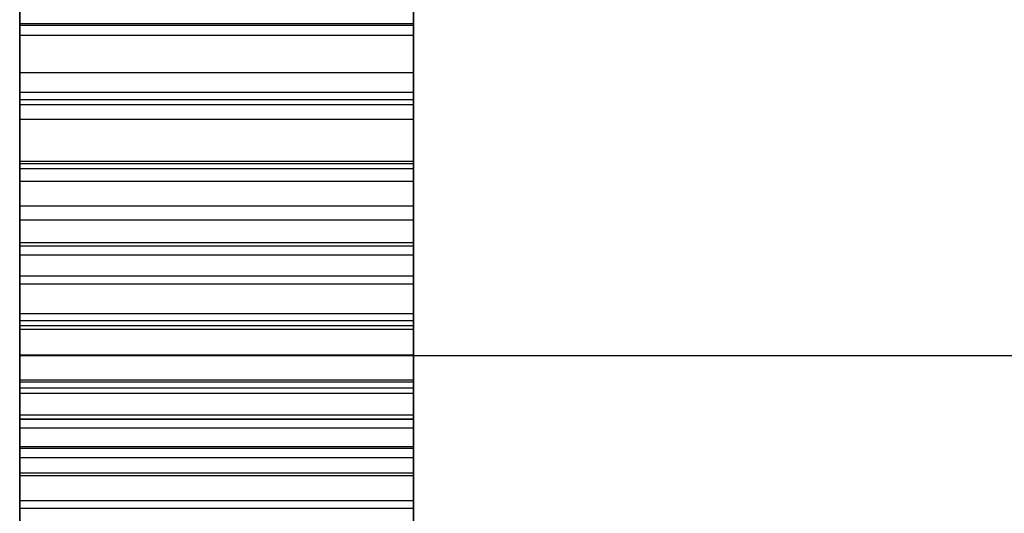
# Model space of a CAD drawing. Units: millimetres. Extents: x 19715 to 26442, y 31169 to 39929.
# Drawn here: x 22727 to 22734, y 36513 to 36517 of the extents above; entities that cross this region are included whole.
import ezdxf

# ---------------------------------------------------------------- set-up
doc = ezdxf.new("R2010")
doc.units = ezdxf.units.MM
doc.header["$LTSCALE"] = 200

msp = doc.modelspace()

# ---------------------------------------------------------------- linework, layer by layer
at = {"color": 7, "linetype": 'Continuous', "lineweight": 25}
for p, q in [((22726.7013, 36925.2751), (22726.7013, 36233.4569)), ((22726.7013, 36279.366), (22726.7013, 36884.366)), ((22726.7013, 36879.366), (22726.7013, 36279.366)), ((22726.7013, 36335.9302), (22726.7013, 36817.6223)), ((22726.7013, 36817.6219), (22726.7013, 36335.9299)), ((22726.7013, 36335.949), (22726.7013, 36817.6035)), ((22726.7013, 36817.6035), (22726.7013, 36335.949)), ((22726.7013, 36817.6035), (22726.7013, 36335.949)), ((22729.7013, 36335.9302), (22729.7013, 36817.6223)), ((22729.7013, 36817.6219), (22729.7013, 36335.9299)), ((22729.7013, 36335.949), (22729.7013, 36817.6035)), ((22729.7013, 36817.6035), (22729.7013, 36335.949)), ((22729.7013, 36817.6035), (22729.7013, 36335.949)), ((22726.7013, 36817.4031), (22726.7013, 36335.9492)), ((22729.7013, 36817.4031), (22729.7013, 36335.9492)), ((22726.7013, 36788.5793), (22726.7013, 36373.5341)), ((22726.7013, 36788.5698), (22726.7013, 36373.5436)), ((22729.7013, 36788.5793), (22729.7013, 36373.5341)), ((22729.7013, 36788.5698), (22729.7013, 36373.5436)), ((22726.7013, 36621.8806), (22726.7013, 36350.3731)), ((22726.7013, 36621.8806), (22726.7013, 36350.3731)), ((22726.7013, 36514.3469), (22726.7013, 36537.6114)), ((22726.7013, 36514.3469), (22726.7013, 36537.6114)), ((22726.7013, 36335.9302), (22726.7013, 36534.4108)), ((22729.7013, 36335.9302), (22729.7013, 36534.4108)), ((22726.7013, 36486.0765), (22726.7013, 36534.0714)), ((22726.7013, 36335.9652), (22726.7013, 36533.7609)), ((22729.7013, 36335.9652), (22729.7013, 36533.7609)), ((22726.7013, 36526.992), (22726.7013, 36387.9992)), ((22729.7013, 36526.992), (22729.7013, 36387.9992)), ((22726.7013, 36525.7328), (22726.7013, 36388.0169)), ((22729.7013, 36525.7328), (22729.7013, 36388.0169)), ((22726.7013, 36522.3191), (22726.7013, 36442.3191)), ((22729.7013, 36442.3191), (22729.7013, 36522.3191)), ((22726.7013, 36516.8633), (22726.7013, 36517.2998)), ((22729.7013, 36516.8633), (22729.7013, 36517.2998)), ((22726.7013, 36516.8763), (22726.7013, 36517.2725)), ((22729.7013, 36516.8763), (22729.7013, 36517.2725)), ((22726.7013, 36516.5011), (22726.7013, 36516.8763)), ((22729.7013, 36516.8763), (22726.7013, 36516.8763)), ((22729.7013, 36516.8633), (22726.7013, 36516.8633)), ((22726.7013, 36516.3523), (22726.7013, 36516.8633)), ((22729.7013, 36516.5011), (22729.7013, 36516.8763)), ((22729.7013, 36516.3523), (22729.7013, 36516.8633)), ((22726.7013, 36516.259), (22726.7013, 36516.7888)), ((22726.7013, 36516.7888), (22726.7013, 36516.3523)), ((22726.7013, 36516.7888), (22729.7013, 36516.7888)), ((22729.7013, 36516.7888), (22729.7013, 36516.3523)), ((22729.7013, 36516.259), (22729.7013, 36516.7888)), ((22726.7013, 36516.1454), (22726.7013, 36516.5011)), ((22729.7013, 36516.5011), (22726.7013, 36516.5011)), ((22729.7013, 36516.1454), (22729.7013, 36516.5011)), ((22729.7013, 36516.3523), (22726.7013, 36516.3523)), ((22726.7013, 36516.2987), (22729.7013, 36516.2987)), ((22726.7013, 36516.2987), (22726.7013, 36515.7689)), ((22726.7013, 36515.6748), (22726.7013, 36516.2987)), ((22729.7013, 36516.259), (22726.7013, 36516.259)), ((22726.7013, 36515.7689), (22726.7013, 36516.259)), ((22729.7013, 36516.2987), (22729.7013, 36515.7689)), ((22729.7013, 36515.6748), (22729.7013, 36516.2987)), ((22729.7013, 36515.7689), (22729.7013, 36516.259)), ((22726.7013, 36515.8078), (22726.7013, 36516.1454)), ((22729.7013, 36516.1454), (22726.7013, 36516.1454)), ((22729.7013, 36515.8078), (22729.7013, 36516.1454)), ((22726.7013, 36515.8295), (22729.7013, 36515.8295)), ((22726.7013, 36515.8295), (22726.7013, 36515.2055)), ((22726.7013, 36515.1119), (22726.7013, 36515.8295)), ((22726.7013, 36515.4868), (22726.7013, 36515.8078)), ((22729.7013, 36515.8078), (22726.7013, 36515.8078)), ((22729.7013, 36515.8295), (22729.7013, 36515.2055)), ((22729.7013, 36515.1119), (22729.7013, 36515.8295)), ((22729.7013, 36515.4868), (22729.7013, 36515.8078)), ((22729.7013, 36515.7689), (22726.7013, 36515.7689)), ((22726.7013, 36515.2055), (22726.7013, 36515.6748)), ((22729.7013, 36515.6748), (22726.7013, 36515.6748)), ((22729.7013, 36515.2055), (22729.7013, 36515.6748)), ((22726.7013, 36515.1812), (22726.7013, 36515.4868)), ((22729.7013, 36515.4868), (22726.7013, 36515.4868)), ((22729.7013, 36515.1812), (22729.7013, 36515.4868)), ((22726.7013, 36514.572), (22726.7013, 36515.3811)), ((22726.7013, 36515.3811), (22726.7013, 36514.6635)), ((22726.7013, 36515.3811), (22729.7013, 36515.3811)), ((22729.7013, 36515.3811), (22729.7013, 36514.6635)), ((22729.7013, 36514.572), (22729.7013, 36515.3811)), ((22729.7013, 36515.2055), (22726.7013, 36515.2055)), ((22726.7013, 36514.89), (22726.7013, 36515.1812)), ((22729.7013, 36515.1812), (22726.7013, 36515.1812)), ((22729.7013, 36514.89), (22729.7013, 36515.1812)), ((22729.7013, 36515.1119), (22726.7013, 36515.1119)), ((22726.7013, 36514.6635), (22726.7013, 36515.1119)), ((22729.7013, 36514.6635), (22729.7013, 36515.1119)), ((22726.7013, 36514.9536), (22729.7013, 36514.9536)), ((22726.7013, 36514.9536), (22726.7013, 36514.1444)), ((22726.7013, 36514.0564), (22726.7013, 36514.9536)), ((22729.7013, 36514.9536), (22729.7013, 36514.1444)), ((22729.7013, 36514.0564), (22729.7013, 36514.9536)), ((22726.7013, 36514.6126), (22726.7013, 36514.89)), ((22729.7013, 36514.89), (22726.7013, 36514.89)), ((22729.7013, 36514.6126), (22729.7013, 36514.89)), ((22729.7013, 36514.6635), (22726.7013, 36514.6635)), ((22726.7013, 36514.3486), (22726.7013, 36514.6126)), ((22729.7013, 36514.6126), (22726.7013, 36514.6126)), ((22729.7013, 36514.3486), (22729.7013, 36514.6126)), ((22726.7013, 36514.1444), (22726.7013, 36514.572)), ((22729.7013, 36514.572), (22726.7013, 36514.572)), ((22726.7013, 36514.5469), (22729.7013, 36514.5469)), ((22726.7013, 36514.5469), (22726.7013, 36513.6498)), ((22726.7013, 36513.5666), (22726.7013, 36514.5469)), ((22729.7013, 36514.1444), (22729.7013, 36514.572)), ((22729.7013, 36514.5469), (22729.7013, 36513.6498)), ((22729.7013, 36513.5666), (22729.7013, 36514.5469)), ((22726.7013, 36514.0981), (22726.7013, 36514.3486)), ((22729.7013, 36514.3486), (22726.7013, 36514.3486)), ((22726.7013, 36514.3469), (22741.7013, 36514.3469)), ((22726.7013, 36511.1185), (22726.7013, 36514.3469)), ((22726.7013, 36511.1185), (22726.7013, 36514.3469)), ((22729.7013, 36514.0981), (22729.7013, 36514.3486)), ((22726.7013, 36514.1611), (22729.7013, 36514.1611)), ((22726.7013, 36514.1611), (22726.7013, 36513.1808)), ((22726.7013, 36513.1037), (22726.7013, 36514.1611)), ((22729.7013, 36514.1444), (22726.7013, 36514.1444)), ((22729.7013, 36514.1611), (22729.7013, 36513.1808)), ((22729.7013, 36513.1037), (22729.7013, 36514.1611)), ((22726.7013, 36513.8613), (22726.7013, 36514.0981)), ((22729.7013, 36514.0981), (22726.7013, 36514.0981)), ((22729.7013, 36514.0564), (22726.7013, 36514.0564)), ((22726.7013, 36513.6498), (22726.7013, 36514.0564)), ((22729.7013, 36513.8613), (22729.7013, 36514.0981)), ((22729.7013, 36513.6498), (22729.7013, 36514.0564)), ((22729.7013, 36513.8915), (22726.7013, 36513.8915)), ((22726.7013, 36513.6387), (22726.7013, 36513.8613)), ((22729.7013, 36513.8613), (22726.7013, 36513.8613)), ((22729.7013, 36513.8582), (22726.7013, 36513.8582)), ((22729.7013, 36513.6387), (22729.7013, 36513.8613)), ((22726.7013, 36513.7961), (22729.7013, 36513.7961)), ((22726.7013, 36513.7961), (22726.7013, 36512.7387)), ((22726.7013, 36512.6684), (22726.7013, 36513.7961)), ((22729.7013, 36513.7961), (22729.7013, 36512.7387)), ((22729.7013, 36512.6684), (22729.7013, 36513.7961)), ((22729.7013, 36513.6498), (22726.7013, 36513.6498)), ((22726.7013, 36513.4309), (22726.7013, 36513.6387)), ((22729.7013, 36513.6387), (22726.7013, 36513.6387)), ((22729.7013, 36513.4309), (22729.7013, 36513.6387)), ((22726.7013, 36513.1808), (22726.7013, 36513.5666)), ((22729.7013, 36513.5666), (22726.7013, 36513.5666)), ((22729.7013, 36513.1808), (22729.7013, 36513.5666)), ((22726.7013, 36513.452), (22729.7013, 36513.452)), ((22726.7013, 36513.452), (22726.7013, 36512.3243)), ((22726.7013, 36512.2613), (22726.7013, 36513.452)), ((22729.7013, 36513.452), (22729.7013, 36512.3243)), ((22729.7013, 36512.2613), (22729.7013, 36513.452)), ((22726.7013, 36513.2384), (22726.7013, 36513.4309)), ((22729.7013, 36513.4309), (22726.7013, 36513.4309)), ((22729.7013, 36513.2384), (22729.7013, 36513.4309)), ((22726.7013, 36513.062), (22726.7013, 36513.2384)), ((22729.7013, 36513.2384), (22726.7013, 36513.2384)), ((22729.7013, 36513.062), (22729.7013, 36513.2384)), ((22729.7013, 36513.1808), (22726.7013, 36513.1808))]:
    msp.add_line(p, q, dxfattribs=at)
for points, knots in [([(22726.7013, 36491.1036), (22726.7013, 36492.6436), (22726.7013, 36497.2812), (22726.7013, 36504.4867), (22726.7013, 36512.3058), (22726.7013, 36518.5636), (22726.7013, 36523.3703), (22726.7013, 36527.0334), (22726.7013, 36528.7833), (22726.7013, 36529.6573)], [0, 0, 0, 0, 0.086242, 0.259697, 0.43311, 0.605804, 0.73713, 0.86872, 1, 1, 1, 1]), ([(22729.7013, 36491.1036), (22729.7013, 36492.6436), (22729.7013, 36497.2812), (22729.7013, 36504.4867), (22729.7013, 36512.3058), (22729.7013, 36518.5636), (22729.7013, 36523.3703), (22729.7013, 36527.0334), (22729.7013, 36528.7833), (22729.7013, 36529.6573)], [0, 0, 0, 0, 0.0862417, 0.2596967, 0.4331105, 0.6058038, 0.7371305, 0.8687198, 1, 1, 1, 1]), ([(22726.7013, 36523.2873), (22726.7013, 36522.5717), (22726.7013, 36520.1783), (22726.7013, 36516.1277), (22726.7013, 36509.644), (22726.7013, 36501.6073), (22726.7013, 36495.2456), (22726.7013, 36492.0635)], [0, 0, 0, 0, 0.066599, 0.222757, 0.379469, 0.689603, 1, 1, 1, 1]), ([(22729.7013, 36523.2873), (22729.7013, 36522.5717), (22729.7013, 36520.1783), (22729.7013, 36516.1277), (22729.7013, 36509.644), (22729.7013, 36501.6073), (22729.7013, 36495.2456), (22729.7013, 36492.0635)], [0, 0, 0, 0, 0.066599, 0.222757, 0.379469, 0.689603, 1, 1, 1, 1]), ([(22726.7013, 36408.5236), (22726.7013, 36410.5243), (22726.7013, 36416.55), (22726.7013, 36426.5693), (22726.7013, 36437.752), (22726.7013, 36448.0128), (22726.7013, 36457.3432), (22726.7013, 36466.3366), (22726.7013, 36474.9365), (22726.7013, 36483.0818), (22726.7013, 36490.7231), (22726.7013, 36497.8057), (22726.7013, 36504.278), (22726.7013, 36509.9136), (22726.7013, 36514.7315), (22726.7013, 36518.8442), (22726.7013, 36521.0661), (22726.7013, 36522.1763)], [0, 0, 0, 0, 0.040769, 0.122789, 0.204807, 0.272777, 0.340747, 0.408715, 0.476683, 0.544646, 0.61261, 0.680573, 0.748535, 0.816268, 0.877484, 0.938785, 1, 1, 1, 1]), ([(22729.7013, 36408.5236), (22729.7013, 36410.5243), (22729.7013, 36416.55), (22729.7013, 36426.5693), (22729.7013, 36437.752), (22729.7013, 36448.0128), (22729.7013, 36457.3432), (22729.7013, 36466.3366), (22729.7013, 36474.9365), (22729.7013, 36483.0818), (22729.7013, 36490.7231), (22729.7013, 36497.8057), (22729.7013, 36504.278), (22729.7013, 36509.9136), (22729.7013, 36514.7315), (22729.7013, 36518.8442), (22729.7013, 36521.0661), (22729.7013, 36522.1763)], [0, 0, 0, 0, 0.040769, 0.122789, 0.204807, 0.272777, 0.340747, 0.408715, 0.476683, 0.544646, 0.61261, 0.680573, 0.748535, 0.816268, 0.877484, 0.938785, 1, 1, 1, 1]), ([(22726.7013, 36517.8124), (22726.7013, 36516.6019), (22726.7013, 36512.9686), (22726.7013, 36507.1513), (22726.7013, 36500.4873), (22726.7013, 36496.4643), (22726.7013, 36494.4494)], [0, 0, 0, 0, 0.178106, 0.534618, 0.766928, 1, 1, 1, 1]), ([(22729.7013, 36517.8124), (22729.7013, 36516.6019), (22729.7013, 36512.9686), (22729.7013, 36507.1513), (22729.7013, 36500.4873), (22729.7013, 36496.4643), (22729.7013, 36494.4494)], [0, 0, 0, 0, 0.178106, 0.534618, 0.766928, 1, 1, 1, 1]), ([(22726.7013, 36503.8322), (22726.7013, 36504.4791), (22726.7013, 36505.7921), (22726.7013, 36508.0992), (22726.7013, 36510.5796), (22726.7013, 36512.6681), (22726.7013, 36513.8112), (22726.7013, 36514.0018), (22726.7013, 36513.4517), (22726.7013, 36512.4961), (22726.7013, 36510.9095), (22726.7013, 36509.1143), (22726.7013, 36507.6686), (22726.7013, 36506.9767), (22726.7013, 36506.4475), (22726.7013, 36505.4017), (22726.7013, 36504.0284), (22726.7013, 36502.6832), (22726.7013, 36502.022), (22726.7013, 36501.8169), (22726.7013, 36501.7182), (22726.7013, 36501.6993), (22726.7013, 36501.8043), (22726.7013, 36502.2524), (22726.7013, 36502.702), (22726.7013, 36503.0054)], [0, 0, 0, 0, 0.050454, 0.102409, 0.184977, 0.267711, 0.347001, 0.430707, 0.486727, 0.544292, 0.640132, 0.738958, 0.771992, 0.790382, 0.80259, 0.814927, 0.871295, 0.914982, 0.926385, 0.933633, 0.937921, 0.942263, 0.948034, 0.964934, 1, 1, 1, 1]), ([(22729.7013, 36503.8322), (22729.7013, 36504.4756), (22729.7013, 36505.7815), (22729.7013, 36508.0829), (22729.7013, 36510.5641), (22729.7013, 36512.6586), (22729.7013, 36513.8072), (22729.7013, 36514.0031), (22729.7013, 36513.4595), (22729.7013, 36512.5104), (22729.7013, 36510.9304), (22729.7013, 36509.14), (22729.7013, 36507.6877), (22729.7013, 36506.9808), (22729.7013, 36506.3894), (22729.7013, 36505.1191), (22729.7013, 36503.6518), (22729.7013, 36502.3164), (22729.7013, 36501.8623), (22729.7013, 36501.7364), (22729.7013, 36501.6964), (22729.7013, 36501.7615), (22729.7013, 36502.1734), (22729.7013, 36502.6468), (22729.7013, 36503.0054)], [0, 0, 0, 0, 0.050191, 0.101858, 0.184481, 0.267271, 0.346567, 0.43023, 0.486056, 0.543426, 0.639199, 0.737943, 0.771086, 0.790639, 0.803233, 0.818774, 0.889221, 0.924446, 0.930819, 0.937249, 0.941202, 0.946338, 0.959359, 1, 1, 1, 1]), ([(22729.7013, 36502.3298), (22729.7013, 36502.025), (22729.7013, 36501.6652), (22729.7013, 36501.4488), (22729.7013, 36501.4411), (22729.7013, 36501.5316), (22729.7013, 36501.7179), (22729.7013, 36502.1877), (22729.7013, 36503.3648), (22729.7013, 36505.2767), (22729.7013, 36507.0665), (22729.7013, 36508.4956), (22729.7013, 36509.2548), (22729.7013, 36509.7946), (22729.7013, 36510.0069), (22729.7013, 36510.2085), (22729.7013, 36510.5772), (22729.7013, 36511.1526), (22729.7013, 36511.853), (22729.7013, 36512.5626), (22729.7013, 36513.1331), (22729.7013, 36513.6445), (22729.7013, 36513.9708), (22729.7013, 36513.7613), (22729.7013, 36513.082), (22729.7013, 36512.3887), (22729.7013, 36511.748), (22729.7013, 36511.1642), (22729.7013, 36510.5682), (22729.7013, 36509.5319), (22729.7013, 36508.2723), (22729.7013, 36507.1328), (22729.7013, 36506.7061)], [0, 0, 0, 0, 0.0648478, 0.0765458, 0.0863063, 0.0942802, 0.1022339, 0.115383, 0.149119, 0.2222593, 0.3100228, 0.3299157, 0.3701171, 0.3879883, 0.4022428, 0.416525, 0.4276354, 0.4446683, 0.4752432, 0.4977861, 0.5203402, 0.5513707, 0.6042299, 0.7051865, 0.7629288, 0.8015645, 0.8258516, 0.8446837, 0.8635358, 0.8850005, 0.9569331, 1, 1, 1, 1]), ([(22726.7013, 36502.3298), (22726.7013, 36502.1242), (22726.7013, 36501.8295), (22726.7013, 36501.5385), (22726.7013, 36501.4277), (22726.7013, 36501.4677), (22726.7013, 36501.5987), (22726.7013, 36501.8795), (22726.7013, 36502.6956), (22726.7013, 36504.1681), (22726.7013, 36506.0566), (22726.7013, 36507.5324), (22726.7013, 36508.6062), (22726.7013, 36509.2353), (22726.7013, 36509.7629), (22726.7013, 36510.002), (22726.7013, 36510.2379), (22726.7013, 36510.728), (22726.7013, 36511.3654), (22726.7013, 36512.1098), (22726.7013, 36512.7488), (22726.7013, 36513.285), (22726.7013, 36513.7648), (22726.7013, 36513.9103), (22726.7013, 36513.7669), (22726.7013, 36513.3997), (22726.7013, 36512.8321), (22726.7013, 36512.2184), (22726.7013, 36511.5438), (22726.7013, 36510.8891), (22726.7013, 36510.0323), (22726.7013, 36509.1355), (22726.7013, 36507.9101), (22726.7013, 36507.1038), (22726.7013, 36506.7061)], [0, 0, 0, 0, 0.044987, 0.064494, 0.080933, 0.08926, 0.097615, 0.107999, 0.126174, 0.185631, 0.255535, 0.319028, 0.334921, 0.366937, 0.385192, 0.401809, 0.418465, 0.430193, 0.455258, 0.482692, 0.505001, 0.527258, 0.562372, 0.625057, 0.678654, 0.733934, 0.772034, 0.810371, 0.831319, 0.852467, 0.876619, 0.917841, 0.959471, 1, 1, 1, 1])]:
    msp.add_open_spline(points, degree=3, knots=knots, dxfattribs=at)

doc.saveas('drawing.dxf')
